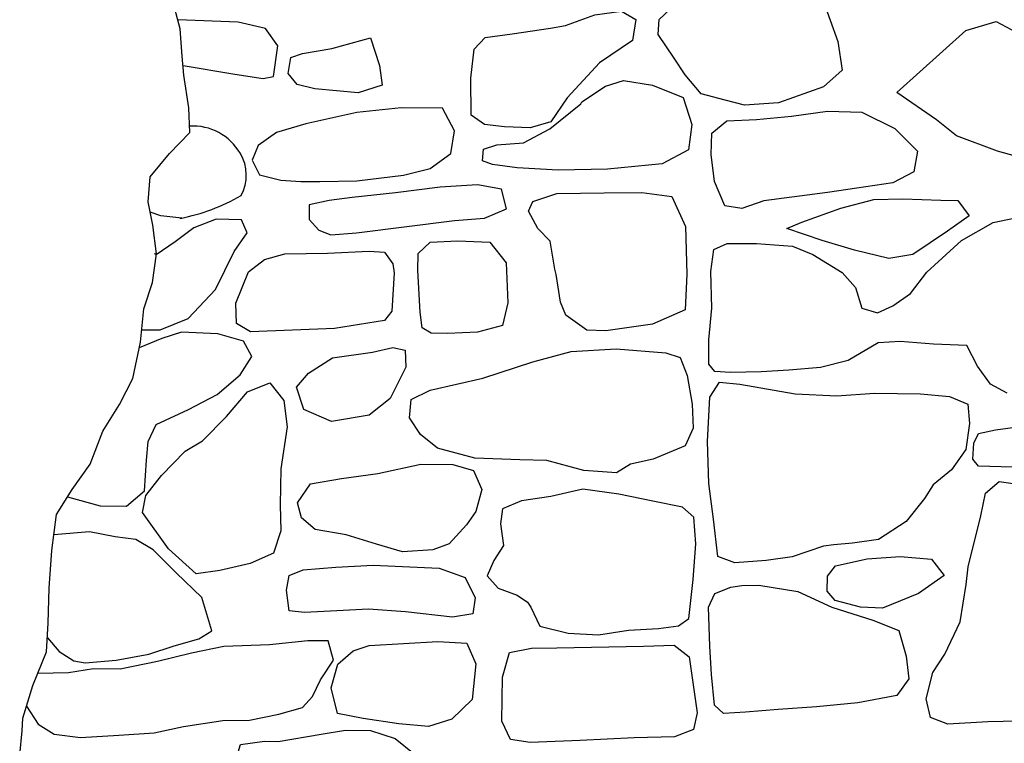
# Model space of a CAD drawing. Extents: x 2179.9 to 2222, y 10 to 39.8.
# Drawn here: x 2205 to 2205.7, y 24.1 to 24.6 of the extents above; entities that cross this region are included whole.
import ezdxf

# ---------------------------------------------------------------- set-up
doc = ezdxf.new("R2010")
doc.units = 0
doc.header["$LTSCALE"] = 50
doc.layers.add('ARCHI_STONE', color=113, linetype='Continuous')
doc.layers.add('OUTLINE', color=7, linetype='Continuous')

msp = doc.modelspace()

# ---------------------------------------------------------------- linework, layer by layer
at = {"layer": 'ARCHI_STONE', "linetype": 'Continuous', "extrusion": (-0.4157005012847483, -0.6298760927425066, 0.65608627559418), "elevation": -4195.939047648842, "flags": 128}
msp.add_lwpolyline([(1827.001238991868, -2944.037659685342), (1826.988115021045, -2944.047774375427), (1826.98056814731, -2944.050854921211)], dxfattribs=at)
at = {"layer": 'ARCHI_STONE', "linetype": 'Continuous'}
for points in [[(2205.550375374814, 24.61941850873841, -4974.542386986294), (2205.577752005666, 24.62390947293185, -4974.541912826156), (2205.596060485696, 24.62399759922691, -4974.539983980491), (2205.608678591532, 24.61037143512868, -4974.538944363671), (2205.619160046424, 24.58046457554014, -4974.538959854986), (2205.622297548058, 24.56045442430034, -4974.539267282794), (2205.609181125571, 24.54900950924376, -4974.5395817148), (2205.577905953961, 24.53773687824646, -4974.541823369438), (2205.554257783245, 24.53609791377661, -4974.54746255977), (2205.540874160861, 24.53978033561751, -4974.549111900197), (2205.524102924942, 24.54404259292605, -4974.554062659461), (2205.512972774404, 24.55740279496068, -4974.557498309516), (2205.505353812009, 24.56884168722824, -4974.559369181944), (2205.494226242508, 24.58547046219928, -4974.559991150414), (2205.494762666993, 24.59578663790425, -4974.559377592015), (2205.502551017622, 24.60311977780492, -4974.556557184047), (2205.515979514715, 24.60918429595832, -4974.553766433864), (2205.525157898018, 24.61221198943237, -4974.554038380422)], [(2205.45008299083, 24.59897339391782, -4974.55070548746), (2205.468562734376, 24.60162273081145, -4974.552206683685), (2205.478672654422, 24.59589851157662, -4974.551359156253), (2205.476298600215, 24.5812848506085, -4974.551868952311), (2205.453395817956, 24.56568694410453, -4974.553112970774), (2205.430792980447, 24.54139005258261, -4974.553633053392), (2205.419499419459, 24.52452683052165, -4974.557448567736), (2205.405157701284, 24.52042041613602, -4974.566324791017), (2205.387207997514, 24.52109154024615, -4974.572362635709), (2205.373147151934, 24.52286988282665, -4974.572565464181), (2205.363910624312, 24.52915761502129, -4974.572216969364), (2205.363855118497, 24.55492448294073, -4974.568820563525), (2205.366128474123, 24.57510437513603, -4974.566672287621), (2205.373632504199, 24.5833522171404, -4974.565966764952), (2205.39250892402, 24.58574826326492, -4974.560437784433), (2205.419285118053, 24.58969609497997, -4974.556515576585), (2205.429570999705, 24.5916029705676, -4974.556535072189)], [(2205.660288671222, 24.5451120458041, -4974.546752542891), (2205.708294426661, 24.58824124152168, -4974.542956746601), (2205.729528063762, 24.59447625092375, -4974.541247158852), (2205.743320005319, 24.58700600866016, -4974.537749244067), (2205.752919706361, 24.5704150673074, -4974.536331260692), (2205.766482659579, 24.55750598548167, -4974.535185133473), (2205.783527442452, 24.54503920185218, -4974.532027777535), (2205.801860086911, 24.53772747734962, -4974.530852061735), (2205.819388440916, 24.52589336053086, -4974.531297410036), (2205.8144413233, 24.51429644997077, -4974.531952563512), (2205.791930203136, 24.5013134243118, -4974.538473330528), (2205.774253778744, 24.49548646372089, -4974.541057218327), (2205.75800898312, 24.49657068737599, -4974.541569857017), (2205.730452726851, 24.50417296443088, -4974.541701947717), (2205.701986323709, 24.51481729591988, -4974.543392742446), (2205.687925003901, 24.52607562037404, -4974.547579937696)], [(2205.293775277292, 24.58312741123742, -4974.636828239755), (2205.300184622785, 24.56390157136319, -4974.636742283356), (2205.301987271768, 24.5502038886797, -4974.636860705991), (2205.285211568381, 24.54489499429894, -4974.638174027639), (2205.255141087115, 24.54762193437227, -4974.644949889892), (2205.242920986376, 24.55063991617061, -4974.646874068467), (2205.236470186317, 24.55832850235417, -4974.646125476226), (2205.238344862555, 24.56947484200852, -4974.642988201788), (2205.246479948321, 24.57218781603222, -4974.640737683264), (2205.266923159246, 24.57563515917697, -4974.641044657732)], [(2205.457438675482, 24.54946337476341, -4974.567459669805), (2205.470130101304, 24.5533461212008, -4974.568134733438), (2205.490168457782, 24.55022299488908, -4974.567830629445), (2205.511603947876, 24.54151174119064, -4974.565719162991), (2205.517722403414, 24.52276842596581, -4974.56523012974), (2205.515302135317, 24.50501922971583, -4974.566163595711), (2205.497008563116, 24.49537097806983, -4974.567905428416), (2205.45894534571, 24.49157436192164, -4974.570328048429), (2205.424607237941, 24.49099206030355, -4974.573931430487), (2205.395966006009, 24.49265698944936, -4974.586029260542), (2205.378725990475, 24.49496830849535, -4974.595241115296), (2205.371920063424, 24.49754049829569, -4974.595594921181), (2205.37251803133, 24.50568388083767, -4974.592345189831), (2205.381851489699, 24.50853003481025, -4974.586647223117), (2205.400447068458, 24.50990610268291, -4974.581656481658), (2205.41879466769, 24.51967480874037, -4974.579383007906), (2205.440274123879, 24.53725161865685, -4974.579577715132), (2205.441057582917, 24.5386275833302, -4974.580099951316)], [(2205.316842186959, 24.48743494322594, -4974.620837193903), (2205.33549110433, 24.49220071579794, -4974.620596396976), (2205.349842017898, 24.50266602284777, -4974.620559628599), (2205.352377731557, 24.51841636919319, -4974.619642939531), (2205.343946519763, 24.53404268842579, -4974.619486074329), (2205.315288783543, 24.53431953004506, -4974.619518653824), (2205.284465239694, 24.53105601904723, -4974.62222704582), (2205.248885084055, 24.52320387229398, -4974.629601638541), (2205.228543337138, 24.51710540593018, -4974.639269957182), (2205.215681438437, 24.50815185304721, -4974.6410246443), (2205.211400838738, 24.49804754847786, -4974.642818066646), (2205.216509438873, 24.4878265373964, -4974.641326768676), (2205.231395606595, 24.48397280763899, -4974.639153124936), (2205.245455752876, 24.48305879121981, -4974.638810500443), (2205.258580888978, 24.48301237423848, -4974.638855700883), (2205.284320628365, 24.48348041759209, -4974.639470599691)], [(2205.567834598738, 24.46961278262093, -4974.552300544024), (2205.552378280682, 24.46422131072463, -4974.554548014949), (2205.540582517438, 24.46610001182386, -4974.556748399308), (2205.53349690662, 24.48310127153552, -4974.556186731295), (2205.531008579333, 24.50190291320665, -4974.555758715738), (2205.531565243628, 24.51682788190905, -4974.554443904691), (2205.541891865495, 24.52522317087518, -4974.552950554757), (2205.562642133062, 24.5261208912174, -4974.552217798035), (2205.587070980538, 24.52845205338138, -4974.550424177871), (2205.612097509918, 24.53199911741187, -4974.550480567095), (2205.636012027099, 24.53139925959871, -4974.550567147381), (2205.65885549249, 24.51986901998769, -4974.551005075329), (2205.674637027855, 24.5041442160403, -4974.551453266907), (2205.672138538693, 24.4897825050595, -4974.551164315617), (2205.657463592004, 24.48204922504087, -4974.547992555922), (2205.6325072925, 24.47856285658918, -4974.548068618627), (2205.612177547941, 24.47542090870543, -4974.548157657305)], [(2205.352373817628, 24.45604602531168, -4974.602636453224), (2205.373157469931, 24.45762501898231, -4974.6030926129), (2205.388661796835, 24.46404563650106, -4974.602827514562), (2205.3850131053, 24.47766933691229, -4974.602703394384), (2205.368324334844, 24.48086309929596, -4974.603018357678), (2205.342472602023, 24.47910268912401, -4974.605731408031), (2205.311286020515, 24.47514788782766, -4974.607913387881), (2205.281105046042, 24.47192490684367, -4974.617657249257), (2205.265179268227, 24.4698411126176, -4974.62385729432), (2205.251263396114, 24.46695434798774, -4974.626222206458), (2205.251085395894, 24.45674474594104, -4974.626172567469), (2205.257800753647, 24.44915897160531, -4974.626257672617), (2205.26623020469, 24.44594649827708, -4974.626047368144), (2205.284085734848, 24.4472770778831, -4974.62437221167)], [(2205.418962539369, 24.44167596674309, -4974.59249756342), (2205.410460599574, 24.45049399155204, -4974.592396257825), (2205.403911313428, 24.4623859738625, -4974.593603521601), (2205.407005271866, 24.46927218371206, -4974.593823066331), (2205.423724589667, 24.47475565573269, -4974.593569797864), (2205.456654633341, 24.47519065238175, -4974.593545973275), (2205.482814779123, 24.4754573226857, -4974.591111638009), (2205.503718345818, 24.47261994485931, -4974.583509120098), (2205.513149366207, 24.45172794555811, -4974.582120042391), (2205.514092176226, 24.41855062470481, -4974.581997056227), (2205.513074954127, 24.39372526942652, -4974.582462471625), (2205.490311832775, 24.38379610333127, -4974.582864248287), (2205.457631400588, 24.37920834528907, -4974.58358650936), (2205.444436352535, 24.37959352529158, -4974.584467260665), (2205.429996840994, 24.38998373718991, -4974.585129051025), (2205.426262755068, 24.3992358061406, -4974.585305888498), (2205.42309214636, 24.41847568003361, -4974.585137370439), (2205.422341093079, 24.42200731674389, -4974.585105860251)], [(2205.583676630334, 24.4504079582229, -4974.542824246724), (2205.59424978466, 24.45468855211262, -4974.543356106485), (2205.621457661374, 24.46458787540926, -4974.54336788118), (2205.644226837, 24.47058857056496, -4974.543396451857), (2205.664502537459, 24.47096989543926, -4974.542400887833), (2205.691070534039, 24.47001080342374, -4974.542234054436), (2205.702835943108, 24.46996205346516, -4974.542540049914), (2205.710756422933, 24.45923553867949, -4974.542124173721), (2205.695694818891, 24.44848095167965, -4974.540833790453), (2205.671503740935, 24.43227868470969, -4974.540883976839), (2205.654806960066, 24.4294992191209, -4974.541115160091), (2205.630912102098, 24.43528346277441, -4974.540986155445), (2205.608318048972, 24.44197274907395, -4974.540986884614)], [(2205.326764742958, 24.42112887847775, -4974.559837284248), (2205.327105157176, 24.43298534978331, -4974.56239546189), (2205.335383095387, 24.44080502010919, -4974.562757767872), (2205.354740668721, 24.44176268870491, -4974.562285183153), (2205.376867987102, 24.44096333488747, -4974.56090749026), (2205.388265066789, 24.42654283890037, -4974.560931890813), (2205.389471192847, 24.39866970939305, -4974.561164459118), (2205.385899431263, 24.38280532416777, -4974.561547706649), (2205.368415014583, 24.37817590254696, -4974.561924072169), (2205.3474213085, 24.37721373933993, -4974.563187364056), (2205.336120693223, 24.37743826247587, -4974.565137577841), (2205.329796966353, 24.38121786472685, -4974.565217715197), (2205.328517158021, 24.39221303918228, -4974.564857808721)], [(2205.308655505182, 24.39295271715716, -4974.578585717744), (2205.303715822116, 24.38639198363531, -4974.579418879144), (2205.268813893996, 24.38084712233008, -4974.584786233685), (2205.210249729045, 24.37858009375485, -4974.607829003236), (2205.200645624703, 24.38433349977605, -4974.609208857009), (2205.200010932711, 24.39838455903477, -4974.60935694559), (2205.209041804059, 24.42013272772163, -4974.605891796005), (2205.220150310334, 24.4287927357858, -4974.602673721983), (2205.234153541052, 24.43286083928612, -4974.596583557834), (2205.264031495715, 24.43324775680475, -4974.58818900194), (2205.292988278298, 24.43450230250847, -4974.585357991296), (2205.303651664778, 24.43397561351316, -4974.585398721633), (2205.309342723018, 24.42583105412464, -4974.584954070524), (2205.310467884177, 24.41950446054818, -4974.585275184979)], [(2205.307595446064, 24.33213477750659, -4974.571781538333), (2205.292994200468, 24.32053814706629, -4974.572755691261), (2205.266689941431, 24.31597187018685, -4974.573764968911), (2205.247387967805, 24.32454601850246, -4974.575884844668), (2205.242271656225, 24.33988032758696, -4974.576007111735), (2205.250728158119, 24.34966671946962, -4974.575159521983), (2205.26740863458, 24.36046196485644, -4974.57406632788), (2205.295315298431, 24.364349589225, -4974.573333503571), (2205.30935150925, 24.36748733774562, -4974.571895912294), (2205.318062740139, 24.36560717104466, -4974.571277521682), (2205.31849593112, 24.35380911688516, -4974.571773827125)], [(2205.41673592468, 24.2888502315022, -4974.547161467784), (2205.397760810753, 24.28931858663314, -4974.54735825163), (2205.366419562982, 24.29066519549331, -4974.548832704832), (2205.340462768551, 24.29746787857158, -4974.554129404304), (2205.328653337115, 24.30697832339912, -4974.556267191825), (2205.321054033865, 24.31857448245805, -4974.558933099851), (2205.322193639271, 24.33138321617574, -4974.557106785929), (2205.335446728129, 24.33793874839441, -4974.556036636814), (2205.372008317874, 24.34612482798759, -4974.554369170174), (2205.407016973772, 24.35765392907922, -4974.551872743534), (2205.43359519743, 24.36481347228285, -4974.552170242599), (2205.465002595896, 24.36667066147752, -4974.552394981228), (2205.499601398338, 24.36377299983781, -4974.553067717651), (2205.509408179941, 24.360528569505, -4974.551933411435), (2205.514273583065, 24.34814677221991, -4974.550193573761), (2205.517885333884, 24.32825355784807, -4974.549705405194), (2205.518534810967, 24.31147710230786, -4974.550110542878), (2205.512989213169, 24.2991907530083, -4974.550457724341), (2205.490806254818, 24.28996982729605, -4974.550457548667), (2205.474876191823, 24.28641714279907, -4974.550166849178), (2205.465233830642, 24.28030649549449, -4974.550184005409), (2205.442479758165, 24.28203410075526, -4974.550092144761)], [(2205.193688544989, 24.31955009834634, -4974.596710529863), (2205.208255834113, 24.33671897030327, -4974.601397102193), (2205.223900957778, 24.34302760830201, -4974.603124046019), (2205.233440526249, 24.33064299337066, -4974.602859998171), (2205.235782962392, 24.31228830338142, -4974.600895080006), (2205.23138665568, 24.28311498877979, -4974.59435098522), (2205.230910422268, 24.25799702217724, -4974.590308520813), (2205.231426262882, 24.23990549853774, -4974.584221211498), (2205.226269235507, 24.22455677688438, -4974.574110763047), (2205.210014675338, 24.21724173872068, -4974.57451333976), (2205.188930421131, 24.21238728287418, -4974.575277385586), (2205.17261082515, 24.210047791978, -4974.575240831657), (2205.153336506688, 24.22755494399016, -4974.586975385238), (2205.135077286882, 24.2527695383747, -4974.604489455766), (2205.137451068053, 24.26461476396737, -4974.612893890327), (2205.148284041925, 24.27852118000964, -4974.613082324448), (2205.164943916421, 24.29539282598077, -4974.612602805364), (2205.176902731662, 24.3027411515628, -4974.612583415335)], [(2205.587478925145, 24.22198594695007, -4974.51564599318), (2205.569461517224, 24.21946331932595, -4974.516799528671), (2205.547473022528, 24.21766306421134, -4974.517402744717), (2205.535623533173, 24.22220771995009, -4974.518917547452), (2205.532667528254, 24.24810584243, -4974.519358738738), (2205.529395659454, 24.27285471111557, -4974.518879303748), (2205.528512091566, 24.30225578302454, -4974.518900732971), (2205.530257027134, 24.33293884016293, -4974.518920630847), (2205.536995517605, 24.34344888398759, -4974.518857500734), (2205.551092945649, 24.34202501510039, -4974.51931543976), (2205.589536380384, 24.3354455944367, -4974.521225866952), (2205.618472457153, 24.33389708336961, -4974.522929885041), (2205.644815792911, 24.33584711812161, -4974.525127213408), (2205.676784292835, 24.33529273761395, -4974.525771762163), (2205.69690596483, 24.33347427292017, -4974.526253507039), (2205.709871200279, 24.32817744158171, -4974.52700474197), (2205.710872286619, 24.31469060228637, -4974.527384118473), (2205.708366543674, 24.29661996838813, -4974.52831992708), (2205.698464081185, 24.28249137965145, -4974.529729006289), (2205.685728458848, 24.27190319421153, -4974.530435845577), (2205.679681298539, 24.26255745142302, -4974.53142076079), (2205.6669341904, 24.24641184166412, -4974.531244142788), (2205.647615686943, 24.23388701106334, -4974.527963088394), (2205.629546994007, 24.23143923338863, -4974.526594353417), (2205.616583038389, 24.23026902667385, -4974.526161546175), (2205.609251076996, 24.22932452858629, -4974.525746121272)], [(2205.773676232549, 24.31632359894024, -4974.503830185288), (2205.788526311695, 24.31032763293846, -4974.504859005913), (2205.787304513728, 24.29130159142306, -4974.504081805101), (2205.782751986005, 24.28445552562928, -4974.504520498451), (2205.762424155172, 24.28394557381675, -4974.506976743983), (2205.733094459982, 24.2845880174403, -4974.511914286522), (2205.717270183897, 24.28495312318084, -4974.515971253737), (2205.713261167205, 24.28994306106462, -4974.519632533882), (2205.713984407219, 24.30107572391102, -4974.51795124488), (2205.717311878082, 24.30772126950623, -4974.51512123936), (2205.728946736488, 24.31024318596026, -4974.515405719718)], [(2205.316263913779, 24.2253667307125, -4974.540437790045), (2205.298063865149, 24.23080172423013, -4974.541923609494), (2205.276976362795, 24.23712347572901, -4974.548169845475), (2205.255464300466, 24.2410209029393, -4974.556425145122), (2205.245842385165, 24.24915816042812, -4974.562961073205), (2205.243084585802, 24.2594587455112, -4974.564061617833), (2205.252209166709, 24.27271082978401, -4974.560135584308), (2205.273772406301, 24.27645932911827, -4974.558187852463), (2205.298962158881, 24.2798493999748, -4974.55466292735), (2205.329037847176, 24.28631774804781, -4974.551394876265), (2205.351195814465, 24.28623960766934, -4974.550276796077), (2205.365580078494, 24.28205161275362, -4974.550227531227), (2205.371325282396, 24.26871165540918, -4974.550887323338), (2205.367206445796, 24.25354213642524, -4974.550864878828), (2205.360700406165, 24.24428670999129, -4974.54932600495), (2205.348561554241, 24.23093151536079, -4974.547668788357), (2205.337240983001, 24.2266934859523, -4974.547664865727)], [(2205.411854044448, 24.17358806621934, -4974.539463369485), (2205.431541289728, 24.16889580345862, -4974.539834475095), (2205.452641447878, 24.16763109354593, -4974.54018231315), (2205.473486279297, 24.17094124741282, -4974.54035907392), (2205.494452648796, 24.17208554092948, -4974.541482968226), (2205.508261100609, 24.1737761927629, -4974.543905037255), (2205.51558297083, 24.17900772900891, -4974.544418000486), (2205.518646513925, 24.20622261168082, -4974.545001664797), (2205.520322137161, 24.2310088906709, -4974.546794880716), (2205.519102743174, 24.2495357927207, -4974.548762222411), (2205.511199267123, 24.25640932059602, -4974.549342445519), (2205.490543025155, 24.26074221041323, -4974.549767233829), (2205.466796878787, 24.26549761080897, -4974.550045298175), (2205.441655122222, 24.26903187837284, -4974.550063186085), (2205.419538176779, 24.26393631331136, -4974.550294843309), (2205.39902085804, 24.2609865711067, -4974.550912504415), (2205.385894901789, 24.25540480734526, -4974.552373235323), (2205.384424350661, 24.24489404941066, -4974.55072913593), (2205.386575535994, 24.2297321747112, -4974.549002815343), (2205.379708751719, 24.21939954811518, -4974.549993020237), (2205.375073948893, 24.20863224716251, -4974.549136475558), (2205.382890930789, 24.20014802802681, -4974.548967287113), (2205.395914772591, 24.19530314959308, -4974.546662697794), (2205.403172293196, 24.19043262354725, -4974.544736756439), (2205.405563054226, 24.18683377375397, -4974.544907126391)], [(2205.617755350002, 24.21558193748317, -4974.529470955271), (2205.639658308481, 24.22047811948423, -4974.529240201474), (2205.662729126358, 24.22211058422585, -4974.528376637442), (2205.684435084576, 24.22031422765816, -4974.526872967595), (2205.693315368372, 24.2090308706825, -4974.526995771157), (2205.675332328201, 24.19641719258048, -4974.528497549919), (2205.650417207418, 24.18620272681533, -4974.529823283219), (2205.635012757127, 24.18694205234916, -4974.531489844648), (2205.617311571338, 24.19148371878672, -4974.533515527666), (2205.611929606271, 24.19790304142349, -4974.533709955259), (2205.612111003441, 24.20847403575342, -4974.533491224714)], [(2205.341704790907, 24.21405129313895, -4974.54274076117), (2205.359795026609, 24.20746200072923, -4974.542856542283), (2205.366838858951, 24.1933701414025, -4974.542996093318), (2205.365152040742, 24.18217783652209, -4974.542949356268), (2205.350890636971, 24.17997551682616, -4974.542387868149), (2205.318143891158, 24.1835573462292, -4974.541583139125), (2205.292559614991, 24.18556777944146, -4974.541877424476), (2205.270367502233, 24.18421921813858, -4974.542874371814), (2205.247891431208, 24.18315440345567, -4974.544398862169), (2205.2371878429, 24.18442874053573, -4974.545413543362), (2205.235354943455, 24.19878159361696, -4974.54555506676), (2205.237364025103, 24.20895067631944, -4974.543089808801), (2205.247085190034, 24.21285236668536, -4974.542029349819), (2205.26969756521, 24.2146858730631, -4974.540499024682), (2205.295777207723, 24.21610374357736, -4974.540045622792)], [(2205.591459774609, 24.19775223371678, -4974.524749749143), (2205.615041775407, 24.18676599131135, -4974.518417552265), (2205.643532859353, 24.17773141551129, -4974.518588892093), (2205.661780528677, 24.17066555154877, -4974.5122063478), (2205.666797419422, 24.15267631446473, -4974.512370920299), (2205.668641986753, 24.13690178997383, -4974.512771927124), (2205.660430321973, 24.12545118863334, -4974.513368573754), (2205.633220945032, 24.12020941957568, -4974.513716749098), (2205.604485521828, 24.11754732748244, -4974.516958180682), (2205.577625514289, 24.1156014734026, -4974.518607631289), (2205.55489964747, 24.11386015656999, -4974.523056423864), (2205.539608845698, 24.11295290068521, -4974.523940611416), (2205.533379860729, 24.11871183648329, -4974.526128202728), (2205.531235350664, 24.13991234811661, -4974.525681699984), (2205.53016745264, 24.15984829506132, -4974.523125884964), (2205.529196352202, 24.18698225137534, -4974.523298306246), (2205.53359904739, 24.19649680873114, -4974.523500778011), (2205.544831725876, 24.20085279920188, -4974.523636143258), (2205.552381810744, 24.20198220909013, -4974.523652668753), (2205.564216551167, 24.20217028895329, -4974.523691540773)], [(2205.34076946408, 24.16305649850291, -4974.498432397442), (2205.360912295514, 24.16176486541051, -4974.498511767917), (2205.367289790706, 24.14750765421384, -4974.498915817907), (2205.364630462042, 24.12255608145151, -4974.500040208146), (2205.350564322654, 24.10889984712855, -4974.502094745558), (2205.334220723519, 24.10374000313749, -4974.506991479579), (2205.313717988698, 24.10567678965752, -4974.50783455939), (2205.288891547403, 24.10943500083214, -4974.514752586327), (2205.270906784724, 24.11299662912838, -4974.516387204709), (2205.266554512522, 24.13072629063158, -4974.516227029259), (2205.27115443247, 24.14722399366832, -4974.514647715856), (2205.281805375478, 24.15654173840318, -4974.510493721491), (2205.292963429005, 24.16030767929571, -4974.510235539268)], [(2205.484001114501, 24.15965445769353, -4974.528809044998), (2205.505246248271, 24.16050588079292, -4974.528874615042), (2205.51564505992, 24.15220909230282, -4974.528978126036), (2205.521244575667, 24.11334980661155, -4974.529315740085), (2205.518824547123, 24.10180438394729, -4974.529402102995), (2205.505552918038, 24.09672493450853, -4974.529398414172), (2205.477447972078, 24.09588480750003, -4974.529309326507), (2205.439845697888, 24.09417879741537, -4974.530123870984), (2205.40511997698, 24.09264981089171, -4974.533202850203), (2205.391320300939, 24.09482037598989, -4974.540038834437), (2205.385325301243, 24.10748383118463, -4974.542303344544), (2205.385831092073, 24.13807331707116, -4974.541125391731), (2205.390698504766, 24.15532208376353, -4974.540071674299), (2205.4060775193, 24.15826495835948, -4974.538507556084), (2205.423687012902, 24.15864947261531, -4974.537900990013)], [(2205.259550944335, 24.0985017497631, -4974.507973814713), (2205.276406687005, 24.10119218228465, -4974.507743904008), (2205.293914343953, 24.1011152884249, -4974.505946385761), (2205.311076943975, 24.09554078717659, -4974.505254424453), (2205.324347222729, 24.08471824100522, -4974.502468831656), (2205.320585011264, 24.06825344299203, -4974.502590930703), (2205.303598880862, 24.05676029138302, -4974.502627124552), (2205.2746911134, 24.04863798056484, -4974.504054785837), (2205.252017016752, 24.04941036732765, -4974.507023347463), (2205.239368045648, 24.05395983842162, -4974.50694286578), (2205.223220950868, 24.06055329342589, -4974.510018715752), (2205.206973115161, 24.07047039586552, -4974.513332400073), (2205.201131243323, 24.08375565369783, -4974.515326917614), (2205.203276347289, 24.0912741897666, -4974.514741782168), (2205.22002114111, 24.0935639242758, -4974.514116648019), (2205.229514252305, 24.09346735337492, -4974.514149856803)]]:
    msp.add_polyline3d(points, close=True, dxfattribs=at)
for points in [[(2205.163345417825, 24.56371630253215, -4974.71028868188), (2205.199425660821, 24.5578064550602, -4974.701834204732), (2205.219138441537, 24.55480320717786, -4974.701395296857), (2205.226450784047, 24.55607890109241, -4974.700746263692), (2205.229289693547, 24.57750520880116, -4974.700447637374), (2205.220848492142, 24.58946254522684, -4974.700586228375), (2205.201762666831, 24.59397985475766, -4974.701147577436), (2205.159803658928, 24.59548857683908, -4974.705673285067)], [(2205.134572549487, 24.37994301325666, -4974.698431237567), (2205.147387824706, 24.37985367371361, -4974.694436744787), (2205.166845676574, 24.38782255958363, -4974.691697135383), (2205.185974221018, 24.4079822883429, -4974.687846737955), (2205.198887413922, 24.43432857378732, -4974.686088153852), (2205.208118340815, 24.44728488757186, -4974.686301984276), (2205.204006179561, 24.45652705930702, -4974.687798937514), (2205.186400923416, 24.45687526235858, -4974.695525439534), (2205.170841915332, 24.45095558898311, -4974.702877552369), (2205.157884953332, 24.44114835356806, -4974.705654428362), (2205.144764186672, 24.43210206441062, -4974.71911905274)], [(2205.737262478502, 24.33589169113858, -4974.524778989205), (2205.725528036331, 24.34208823218508, -4974.524953550147), (2205.716577762145, 24.35448754811868, -4974.524688651553), (2205.709152529967, 24.36893109994924, -4974.524146786899), (2205.685831820855, 24.36978627944569, -4974.524590980021), (2205.662771613449, 24.37173566728641, -4974.52423083709), (2205.647286206197, 24.37087529915099, -4974.524583137517), (2205.626403571633, 24.35845198583787, -4974.526338873584), (2205.607110989748, 24.35354918405834, -4974.529896334905), (2205.585126288363, 24.3517325838902, -4974.532357631875), (2205.565865470201, 24.35070322182296, -4974.538272227046), (2205.544433417185, 24.35021009232502, -4974.541520821409), (2205.533710129469, 24.35083869999533, -4974.542009889477), (2205.529391527737, 24.35606863930641, -4974.541288729511), (2205.529410125497, 24.37280254488983, -4974.541018931498), (2205.531643241118, 24.39499574372496, -4974.538588597873), (2205.53078249186, 24.4204658222963, -4974.538376904497), (2205.532961300637, 24.4358463305159, -4974.537594737447), (2205.542323083433, 24.4399619481257, -4974.53639858831), (2205.562619803458, 24.44003754602385, -4974.535140182674), (2205.58769089561, 24.43808597877307, -4974.531525923125), (2205.601859155235, 24.43224138546863, -4974.531356788653), (2205.622392920205, 24.41970778952825, -4974.531529633801), (2205.631484033499, 24.40943907786647, -4974.531910260366), (2205.636004536639, 24.39503240036833, -4974.532574613236), (2205.646856974335, 24.39180765743456, -4974.533434359968), (2205.65755862169, 24.39659902601397, -4974.533298924314), (2205.669772342093, 24.40517492900834, -4974.533801181742), (2205.68122983229, 24.41991351351366, -4974.535179314127), (2205.705423786015, 24.4419355179996, -4974.535081438695), (2205.727454375225, 24.45455306730276, -4974.535053255154), (2205.74728373756, 24.45885160673412, -4974.534953028277)], [(2205.082924145896, 24.26357033459697, -4974.674727435945), (2205.105567121773, 24.25745445966803, -4974.670671647275), (2205.124010902738, 24.25713928374392, -4974.668284970659), (2205.136624743056, 24.26771887571248, -4974.668529832864), (2205.137821628883, 24.28923956928534, -4974.668069036244), (2205.139117552423, 24.30209559569628, -4974.665804349959), (2205.144681021437, 24.31398600901075, -4974.659234664839), (2205.167211448481, 24.32434757552131, -4974.652014201708), (2205.187073201865, 24.33479371812861, -4974.646082178129), (2205.203122227742, 24.34861296482656, -4974.645590970845), (2205.211149075344, 24.3613371236315, -4974.645514093242), (2205.205522567891, 24.37197182029369, -4974.648725456438), (2205.187623816441, 24.37709096101919, -4974.659873842142), (2205.162217891519, 24.37816777955544, -4974.671895220455), (2205.148667858788, 24.37390342663382, -4974.677221133044), (2205.132811782449, 24.3672482154348, -4974.693162602516)], [(2205.756040437866, 24.1077198921622, -4974.491014345544), (2205.723622361761, 24.10700270519468, -4974.492900165263), (2205.695760371244, 24.10539258867962, -4974.494676152128), (2205.683704892892, 24.11021348133862, -4974.505079528705), (2205.680845373555, 24.12303692286329, -4974.506557177233), (2205.685308538335, 24.14145771785632, -4974.51186253281), (2205.69381532509, 24.15427429594891, -4974.513777180218), (2205.704411612134, 24.17665070799902, -4974.514160804719), (2205.708627316028, 24.20261735651142, -4974.51011379903), (2205.709954957512, 24.21494702502547, -4974.506301410083), (2205.718749301062, 24.25039203806915, -4974.50272319276), (2205.722199204557, 24.26626870387122, -4974.501941299739), (2205.731612441686, 24.27425268764997, -4974.496599624254), (2205.755638814444, 24.27083964020207, -4974.492728356399)], [(2205.068892069628, 24.16554324644449, -4974.652053231029), (2205.07705304322, 24.15608632994782, -4974.639753148924), (2205.087294528905, 24.14942769428024, -4974.629600979524), (2205.095270565731, 24.14811022889401, -4974.627619520837), (2205.116874429348, 24.14995136415539, -4974.621475474271), (2205.139597047375, 24.15415321296312, -4974.611565411693), (2205.157250111473, 24.15993563746616, -4974.606818066163), (2205.174414389422, 24.16473623301747, -4974.606404584592), (2205.183335186699, 24.17046124229467, -4974.606676624123), (2205.176524040644, 24.19353036929985, -4974.606464289522), (2205.158537135206, 24.21076339533684, -4974.606838622803), (2205.142480221391, 24.22668443884378, -4974.618770262296), (2205.130573468698, 24.23386674577071, -4974.629489451198), (2205.116157177791, 24.23593137305633, -4974.63461628349), (2205.098338911032, 24.23919358012135, -4974.655733381265), (2205.073381758362, 24.23726462171875, -4974.66615570253)], [(2205.054430940493, 24.11797964893969, -4974.65314084791), (2205.062588433894, 24.1054240608247, -4974.64144314892), (2205.073557115835, 24.0985083574499, -4974.631295569706), (2205.092081745011, 24.09628130031981, -4974.622577859642), (2205.118584231037, 24.09777036546094, -4974.608808201391), (2205.143220426685, 24.09934983114727, -4974.59344468431), (2205.163765604794, 24.1038247319132, -4974.58972767809), (2205.191012497746, 24.10794801727754, -4974.582718699655), (2205.209547807749, 24.1082716735589, -4974.572393375433), (2205.229957214789, 24.11240153928222, -4974.561610506435), (2205.246655030502, 24.11697191203846, -4974.562062816092), (2205.253458138417, 24.12465769096771, -4974.561878804924), (2205.2591120944, 24.13632019933333, -4974.558340536893), (2205.268174851511, 24.15007372670114, -4974.555518018872), (2205.264492950922, 24.16333937569499, -4974.55568521896), (2205.250215757104, 24.16345301316803, -4974.556212531634), (2205.223502472424, 24.16078072948933, -4974.560614948186), (2205.191704263948, 24.15948176827143, -4974.573499467195), (2205.169266894736, 24.15478929761974, -4974.576490547474), (2205.145613520206, 24.14901332862911, -4974.58684308185), (2205.119685968572, 24.14371806352902, -4974.602521143126), (2205.100971752663, 24.14394872078493, -4974.618611294512), (2205.083515398908, 24.141185653276, -4974.625065559353), (2205.062304590909, 24.14082641813307, -4974.652347594048)]]:
    msp.add_polyline3d(points, dxfattribs=at)
at = {"layer": 'ARCHI_STONE', "linetype": 'Continuous', "extrusion": (0.1589830367858673, 0.1144825459907761, 0.9806213033979088)}
msp.add_arc((-1268.732721629446, -2743.455437995428, -4524.9221918327), 0.0382732530995349, 264.7353269390036, 328.2016478307229, dxfattribs=at)
at = {"layer": 'ARCHI_STONE', "linetype": 'Continuous', "extrusion": (0.04787013841186164, 0.02202094961612393, 0.9986107988733316)}
msp.add_arc((-899.3332145509204, -2272.937571002091, -4861.706993465193), 0.0297256087013574, 216.6479296960337, 275.8237426109015, dxfattribs=at)
at = {"layer": 'ARCHI_STONE', "linetype": 'Continuous', "extrusion": (-0.1264331883044115, 0.2408575937266758, 0.9622901165653613)}
msp.add_arc((-1963.90890502941, -387.9398773961698, -5060.040456533822), 0.1329843270806404, 72.8698264934513, 92.4130261311577, dxfattribs=at)
at = {"layer": 'ARCHI_STONE', "linetype": 'Continuous', "extrusion": (0.4161958213302004, -0.3636292136886135, -0.8333995639904551)}
msp.add_arc((1469.286222640148, -1378.830079658685, 5054.816555013757), 0.0153211269459559, 353.4978806249641, 356.1997891738253, dxfattribs=at)
at = {"layer": 'ARCHI_STONE', "linetype": 'Continuous', "extrusion": (0.4161958213302005, -0.3636292136886134, -0.8333995639904552)}
msp.add_arc((1469.286222640148, -1378.830079658684, 5054.816555013757), 0.0153211269459559, 165.5796781141951, 172.2838365288806, dxfattribs=at)
at = {"layer": 'OUTLINE', "linetype": 'Continuous'}
msp.add_polyline3d([(2205.049634960846, 24.08419704755713, -4974.644962803946), (2205.051285069401, 24.10087180852539, -4974.646978204629), (2205.051885110984, 24.10973333307494, -4974.653525792732), (2205.05886823391, 24.13235269433326, -4974.652469902303), (2205.068384300472, 24.15581839354254, -4974.652131202482), (2205.069424260677, 24.17573583024647, -4974.651971509426), (2205.070259793253, 24.20002863946461, -4974.653206212879), (2205.071899518292, 24.2263923945925, -4974.661402596346), (2205.075297776952, 24.25131861318884, -4974.672299808332), (2205.086202044246, 24.26883626097484, -4974.675770857344), (2205.098676317562, 24.28642687809883, -4974.67978327785), (2205.107522700738, 24.30935191712054, -4974.680877677825), (2205.119059495809, 24.32787905456154, -4974.682553918768), (2205.128311039232, 24.34608364714664, -4974.685477085526), (2205.133648165621, 24.37118127446166, -4974.694590819315), (2205.136101420306, 24.39443435960207, -4974.704783039682), (2205.142007355966, 24.41275097525908, -4974.712344468584), (2205.144856165373, 24.43274769275996, -4974.719345079479), (2205.142289896933, 24.45274669815607, -4974.729546829674), (2205.1389736712, 24.46884251028028, -4974.733338710515), (2205.140424103435, 24.48626410117052, -4974.73320087523), (2205.154046516035, 24.50268545135187, -4974.726673503958), (2205.168124146088, 24.51709476958697, -4974.718733222522), (2205.167437394619, 24.5342381611326, -4974.713403156062), (2205.16394129039, 24.55708528175889, -4974.711236397684), (2205.162745515048, 24.57039217253739, -4974.709334556153), (2205.161386404694, 24.5894133862518, -4974.707206452559), (2205.155639911966, 24.61147064856109, -4974.701639964224)], dxfattribs=at)

doc.saveas('drawing.dxf')
